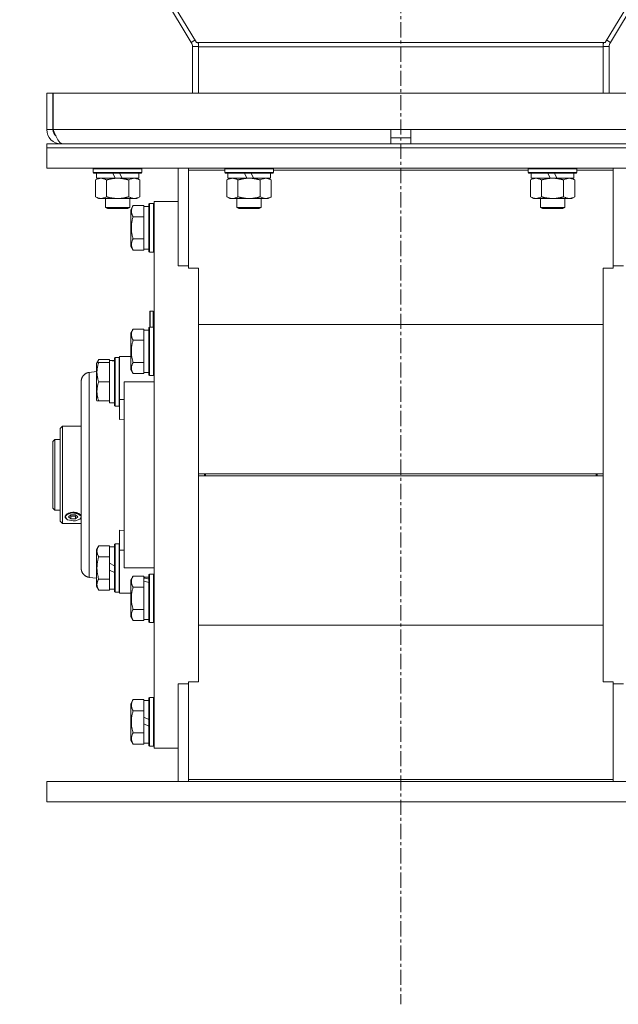
# Model space of a CAD drawing. Units: millimetres. Extents: x 0 to 30652, y -7 to 21000.
# Drawn here: x 20992 to 21287, y 12557 to 13044 of the extents above; entities that cross this region are included whole.
import ezdxf

# ---------------------------------------------------------------- set-up
doc = ezdxf.new("R2010")
doc.units = ezdxf.units.MM
doc.linetypes.add('K5LT_AXLED', pattern=[12, 7.5, -1.5, 1.5, -1.5])
doc.linetypes.add('K5LT_THIN', pattern=[0])
for name, color, linetype, true_color in [('OSI', 2, 'Continuous', 0xffff00), ('R', 1, 'Continuous', 0xff0000), ('WELDING', 7, 'Continuous', 0xffffff)]:
    doc.layers.add(name, color=color, linetype=linetype, true_color=true_color)

msp = doc.modelspace()

# ---------------------------------------------------------------- linework, layer by layer
at = {"layer": 'OSI', "color": 30, "linetype": 'K5LT_AXLED', "lineweight": 18, "true_color": 0xff8000}
msp.add_line((21179.97, 16414.36), (21179.97, 12557.29), dxfattribs=at)
at = {"layer": 'R', "color": 7, "linetype": 'K5LT_THIN', "lineweight": 18}
for p, q in [((21078.9, 13032.38), (20779.26, 13530.01)), ((21281.04, 13032.38), (21580.68, 13530.01)), ((20778.9, 13526.47), (21076.4, 13032.41)), ((21581.04, 13526.47), (21283.54, 13032.41)), ((21076.4, 13032.41), (21078.22, 13033.51)), ((21283.54, 13032.41), (21281.71, 13033.51)), ((21076.97, 13030.34), (21079.97, 13030.34)), ((21076.97, 13030.34), (21076.97, 13007.29)), ((21079.97, 13032.38), (21078.9, 13032.38)), ((21279.97, 13032.38), (21079.97, 13032.38)), ((21079.97, 13032.38), (21079.97, 13030.14)), ((21279.97, 13030.14), (21079.97, 13030.14)), ((21079.97, 13007.29), (21079.97, 13030.14)), ((21279.97, 13032.38), (21281.04, 13032.38)), ((21279.97, 13032.38), (21279.97, 13030.14)), ((21282.97, 13030.34), (21279.97, 13030.34)), ((21279.97, 13007.29), (21279.97, 13030.14)), ((21282.97, 13030.34), (21282.97, 13007.29)), ((21004.97, 13007.29), (21004.97, 12989.29)), ((21004.97, 13007.29), (21007.97, 13007.29)), ((21007.97, 13007.29), (21007.97, 12989.29)), ((21008.15, 12989.29), (21008.15, 13007.29)), ((21008.15, 13007.29), (21351.78, 13007.29)), ((21004.97, 12989.29), (21007.97, 12989.29)), ((21008.15, 12989.29), (21174.97, 12989.29)), ((21174.97, 12982.29), (21174.97, 12989.29)), ((21174.97, 12989.29), (21184.97, 12989.29)), ((21174.97, 12985.29), (21184.97, 12985.29)), ((21184.97, 12982.29), (21184.97, 12989.29)), ((21184.97, 12989.29), (21351.78, 12989.29)), ((21004.97, 12980.29), (21004.97, 12982.29)), ((21004.97, 12982.29), (21354.97, 12982.29)), ((21004.97, 12980.29), (21354.97, 12980.29)), ((21004.97, 12980.29), (21354.97, 12980.29)), ((21004.97, 12970.29), (21004.97, 12980.29)), ((21011.97, 12982.54), (21011.97, 12982.29)), ((21004.97, 12970.29), (21354.97, 12970.29)), ((21027.97, 12969.99), (21028.14, 12970.29)), ((21027.97, 12968.09), (21027.97, 12969.99)), ((21027.97, 12969.99), (21051.97, 12969.99)), ((21051.97, 12969.99), (21051.8, 12970.29)), ((21051.97, 12968.09), (21051.97, 12969.99)), ((21069.97, 12970.29), (21069.97, 12921.97)), ((21074.97, 12969.25), (21074.97, 12970.29)), ((21092.97, 12969.99), (21093.14, 12970.29)), ((21092.97, 12968.09), (21092.97, 12969.99)), ((21092.97, 12969.99), (21116.97, 12969.99)), ((21116.97, 12969.99), (21116.8, 12970.29)), ((21116.97, 12968.09), (21116.97, 12969.99)), ((21242.97, 12969.99), (21243.14, 12970.29)), ((21242.97, 12968.09), (21242.97, 12969.99)), ((21242.97, 12969.99), (21266.97, 12969.99)), ((21266.97, 12969.99), (21266.8, 12970.29)), ((21266.97, 12968.09), (21266.97, 12969.99)), ((21284.97, 12969.25), (21284.97, 12970.29)), ((21027.97, 12968.09), (21028.14, 12967.79)), ((21027.97, 12968.09), (21051.97, 12968.09)), ((21028.14, 12967.79), (21051.8, 12967.79)), ((21029, 12964.44), (21030.47, 12965.29)), ((21029.47, 12965.29), (21029.47, 12967.79)), ((21029.47, 12965.29), (21038.84, 12965.29)), ((21037.67, 12967.79), (21038.84, 12965.29)), ((21038.84, 12965.29), (21039.97, 12965.29)), ((21039.97, 12965.29), (21042.15, 12965.29)), ((21040.98, 12967.79), (21042.15, 12965.29)), ((21042.15, 12965.29), (21050.47, 12965.29)), ((21050.94, 12964.44), (21049.47, 12965.29)), ((21050.47, 12965.29), (21050.47, 12967.79)), ((21051.97, 12968.09), (21051.8, 12967.79)), ((21074.97, 12969.25), (21074.97, 12920.94)), ((21092.97, 12969.25), (21074.97, 12969.25)), ((21092.97, 12968.09), (21093.14, 12967.79)), ((21092.97, 12968.09), (21116.97, 12968.09)), ((21093.14, 12967.79), (21116.8, 12967.79)), ((21094, 12964.44), (21095.47, 12965.29)), ((21094.47, 12965.29), (21094.47, 12967.79)), ((21094.47, 12965.29), (21103.84, 12965.29)), ((21102.67, 12967.79), (21103.84, 12965.29)), ((21103.84, 12965.29), (21104.97, 12965.29)), ((21104.97, 12965.29), (21107.15, 12965.29)), ((21105.98, 12967.79), (21107.15, 12965.29)), ((21107.15, 12965.29), (21115.47, 12965.29)), ((21115.94, 12964.44), (21114.47, 12965.29)), ((21115.47, 12965.29), (21115.47, 12967.79)), ((21116.97, 12968.09), (21116.8, 12967.79)), ((21242.97, 12969.25), (21116.97, 12969.25)), ((21242.97, 12968.09), (21243.14, 12967.79)), ((21242.97, 12968.09), (21266.97, 12968.09)), ((21243.14, 12967.79), (21266.8, 12967.79)), ((21244, 12964.44), (21245.47, 12965.29)), ((21244.47, 12965.29), (21244.47, 12967.79)), ((21244.47, 12965.29), (21253.84, 12965.29)), ((21252.67, 12967.79), (21253.84, 12965.29)), ((21253.84, 12965.29), (21254.97, 12965.29)), ((21254.97, 12965.29), (21257.15, 12965.29)), ((21255.98, 12967.79), (21257.15, 12965.29)), ((21257.15, 12965.29), (21265.47, 12965.29)), ((21265.94, 12964.44), (21264.47, 12965.29)), ((21265.47, 12965.29), (21265.47, 12967.79)), ((21266.97, 12968.09), (21266.8, 12967.79)), ((21284.97, 12969.25), (21266.97, 12969.25)), ((21284.97, 12920.94), (21284.97, 12969.25)), ((21029, 12956.14), (21029, 12964.44)), ((21034.48, 12956.14), (21034.48, 12964.44)), ((21045.45, 12956.14), (21045.45, 12964.44)), ((21050.94, 12956.14), (21050.94, 12964.44)), ((21094, 12956.14), (21094, 12964.44)), ((21099.48, 12956.14), (21099.48, 12964.44)), ((21110.45, 12956.14), (21110.45, 12964.44)), ((21115.94, 12956.14), (21115.94, 12964.44)), ((21244, 12956.14), (21244, 12964.44)), ((21249.48, 12956.14), (21249.48, 12964.44)), ((21260.45, 12956.14), (21260.45, 12964.44)), ((21265.94, 12956.14), (21265.94, 12964.44)), ((21029, 12956.14), (21030.47, 12955.29)), ((21050.94, 12956.14), (21049.47, 12955.29)), ((21094, 12956.14), (21095.47, 12955.29)), ((21115.94, 12956.14), (21114.47, 12955.29)), ((21244, 12956.14), (21245.47, 12955.29)), ((21265.94, 12956.14), (21264.47, 12955.29)), ((21031.74, 12955.29), (21030.47, 12955.29)), ((21039.97, 12955.29), (21031.74, 12955.29)), ((21033.97, 12955.29), (21033.97, 12950.86)), ((21033.97, 12950.86), (21034.97, 12950.29)), ((21039.97, 12950.86), (21033.97, 12950.86)), ((21048.2, 12955.29), (21039.97, 12955.29)), ((21045.97, 12950.86), (21039.97, 12950.86)), ((21045.97, 12950.86), (21044.97, 12950.29)), ((21045.97, 12955.29), (21045.97, 12950.86)), ((21047.62, 12951.76), (21046.47, 12949.76)), ((21047.62, 12951.76), (21052.97, 12951.76)), ((21049.47, 12955.29), (21048.2, 12955.29)), ((21052.97, 12951.25), (21052.97, 12951.76)), ((21055.47, 12951.29), (21052.97, 12951.29)), ((21052.97, 12951.25), (21052.97, 12946.78)), ((21055.77, 12952.79), (21055.47, 12952.61)), ((21055.47, 12940.79), (21055.47, 12952.61)), ((21055.77, 12952.79), (21057.67, 12952.79)), ((21055.77, 12940.79), (21055.77, 12952.79)), ((21057.67, 12952.79), (21057.97, 12952.61)), ((21057.67, 12940.79), (21057.67, 12952.79)), ((21069.97, 12953.79), (21057.97, 12953.79)), ((21057.97, 12818.79), (21057.97, 12953.79)), ((21096.74, 12955.29), (21095.47, 12955.29)), ((21104.97, 12955.29), (21096.74, 12955.29)), ((21098.97, 12955.29), (21098.97, 12950.86)), ((21098.97, 12950.86), (21099.97, 12950.29)), ((21104.97, 12950.86), (21098.97, 12950.86)), ((21113.2, 12955.29), (21104.97, 12955.29)), ((21110.97, 12950.86), (21104.97, 12950.86)), ((21110.97, 12950.86), (21109.97, 12950.29)), ((21110.97, 12955.29), (21110.97, 12950.86)), ((21114.47, 12955.29), (21113.2, 12955.29)), ((21246.74, 12955.29), (21245.47, 12955.29)), ((21254.97, 12955.29), (21246.74, 12955.29)), ((21248.97, 12955.29), (21248.97, 12950.86)), ((21248.97, 12950.86), (21249.97, 12950.29)), ((21254.97, 12950.86), (21248.97, 12950.86)), ((21263.2, 12955.29), (21254.97, 12955.29)), ((21260.97, 12950.86), (21254.97, 12950.86)), ((21260.97, 12950.86), (21259.97, 12950.29)), ((21260.97, 12955.29), (21260.97, 12950.86)), ((21264.47, 12955.29), (21263.2, 12955.29)), ((21039.97, 12950.29), (21034.97, 12950.29)), ((21044.97, 12950.29), (21039.97, 12950.29)), ((21046.47, 12940.79), (21046.47, 12949.76)), ((21047.62, 12946.27), (21052.97, 12946.27)), ((21052.97, 12946.27), (21052.97, 12946.78)), ((21052.97, 12945.26), (21052.97, 12946.27)), ((21104.97, 12950.29), (21099.97, 12950.29)), ((21109.97, 12950.29), (21104.97, 12950.29)), ((21254.97, 12950.29), (21249.97, 12950.29)), ((21259.97, 12950.29), (21254.97, 12950.29)), ((21046.47, 12931.82), (21046.47, 12940.79)), ((21052.97, 12945.26), (21052.97, 12936.32)), ((21055.47, 12928.96), (21055.47, 12940.79)), ((21055.77, 12928.79), (21055.77, 12940.79)), ((21057.67, 12928.79), (21057.67, 12940.79)), ((21052.97, 12935.3), (21052.97, 12936.32)), ((21047.62, 12929.82), (21046.47, 12931.82)), ((21047.62, 12935.3), (21052.97, 12935.3)), ((21052.97, 12934.8), (21052.97, 12935.3)), ((21052.97, 12934.8), (21052.97, 12930.32)), ((21047.62, 12929.82), (21052.97, 12929.82)), ((21052.97, 12929.82), (21052.97, 12930.32)), ((21055.47, 12930.29), (21052.97, 12930.29)), ((21055.77, 12928.79), (21055.47, 12928.96)), ((21055.77, 12928.79), (21057.67, 12928.79)), ((21057.67, 12928.79), (21057.97, 12928.96)), ((21069.97, 12921.97), (21074.97, 12921.97)), ((21284.97, 12921.97), (21289.97, 12921.97)), ((21074.97, 12920.94), (21079.97, 12920.94)), ((21079.97, 12920.94), (21079.97, 12919.04)), ((21079.97, 12919.04), (21079.97, 12818.79)), ((21279.97, 12919.04), (21279.97, 12920.94)), ((21279.97, 12920.94), (21284.97, 12920.94)), ((21279.97, 12919.04), (21279.97, 12818.79)), ((21055.87, 12899.49), (21056.07, 12899.69)), ((21055.87, 12891.79), (21055.87, 12899.49)), ((21056.07, 12899.69), (21057.47, 12899.69)), ((21056.07, 12891.79), (21056.07, 12899.69)), ((21057.47, 12891.79), (21057.47, 12899.69)), ((21079.97, 12892.98), (21279.97, 12892.98)), ((21047.62, 12890.76), (21046.47, 12888.76)), ((21046.47, 12872.02), (21046.47, 12888.76)), ((21047.62, 12890.76), (21052.97, 12890.76)), ((21052.97, 12890.25), (21052.97, 12890.76)), ((21055.47, 12890.29), (21052.97, 12890.29)), ((21052.97, 12890.25), (21052.97, 12885.78)), ((21055.77, 12891.79), (21055.47, 12891.61)), ((21055.47, 12869.55), (21055.47, 12891.61)), ((21055.77, 12891.79), (21057.67, 12891.79)), ((21055.77, 12869.4), (21055.77, 12891.79)), ((21057.67, 12891.79), (21057.97, 12891.61)), ((21057.67, 12869.4), (21057.67, 12891.79)), ((21047.62, 12885.27), (21052.97, 12885.27)), ((21052.97, 12885.27), (21052.97, 12885.78)), ((21052.97, 12884.26), (21052.97, 12885.27)), ((21052.97, 12884.26), (21052.97, 12875.32)), ((21030.62, 12875.76), (21029.47, 12873.76)), ((21029.77, 12874.29), (21029.47, 12873.76)), ((21029.47, 12855.82), (21029.47, 12873.76)), ((21030.62, 12874.29), (21029.77, 12874.29)), ((21030.62, 12875.76), (21035.97, 12875.76)), ((21030.62, 12874.29), (21035.97, 12874.29)), ((21035.97, 12875.25), (21035.97, 12875.76)), ((21038.47, 12875.29), (21035.97, 12875.29)), ((21035.97, 12875.25), (21035.97, 12875.24)), ((21035.97, 12875.24), (21035.97, 12874.29)), ((21035.97, 12873.41), (21035.97, 12874.29)), ((21035.97, 12873.41), (21035.97, 12865.66)), ((21037.35, 12875.16), (21038.47, 12875.23)), ((21038.77, 12876.79), (21038.47, 12876.61)), ((21038.77, 12876.79), (21038.47, 12876.61)), ((21038.47, 12852.96), (21038.47, 12876.61)), ((21038.77, 12876.79), (21040.67, 12876.79)), ((21038.77, 12876.79), (21040.67, 12876.79)), ((21038.77, 12852.79), (21038.77, 12876.79)), ((21040.67, 12876.79), (21040.97, 12876.61)), ((21040.67, 12876.79), (21040.97, 12876.61)), ((21040.67, 12852.79), (21040.67, 12876.79)), ((21040.97, 12877.29), (21040.97, 12855.95)), ((21043.22, 12877.29), (21040.97, 12877.29)), ((21046.47, 12877.29), (21043.22, 12877.29)), ((21047.62, 12874.3), (21052.97, 12874.3)), ((21052.97, 12874.3), (21052.97, 12875.32)), ((21052.97, 12873.8), (21052.97, 12874.3)), ((21052.97, 12873.8), (21052.97, 12869.32)), ((21029.47, 12869.88), (21025.97, 12869.42)), ((21046.47, 12870.82), (21046.47, 12872.02)), ((21047.62, 12868.82), (21046.47, 12870.82)), ((21047.62, 12868.82), (21052.97, 12868.82)), ((21052.97, 12868.82), (21052.97, 12869.32)), ((21055.47, 12869.29), (21052.97, 12869.29)), ((21055.47, 12867.96), (21055.47, 12869.55)), ((21055.77, 12867.79), (21055.47, 12867.96)), ((21055.77, 12867.79), (21055.77, 12869.4)), ((21057.67, 12867.79), (21057.67, 12869.4)), ((21057.67, 12867.79), (21057.97, 12867.96)), ((21021.97, 12772.72), (21021.97, 12864.86)), ((21021.97, 12772.72), (21021.97, 12864.86)), ((21021.97, 12864.86), (21021.97, 12864.85)), ((21030.62, 12864.79), (21035.97, 12864.79)), ((21035.97, 12864.79), (21035.97, 12865.66)), ((21035.97, 12863.91), (21035.97, 12864.79)), ((21035.97, 12863.91), (21035.97, 12856.16)), ((21043.22, 12772.79), (21043.22, 12864.79)), ((21043.22, 12864.79), (21057.97, 12864.79)), ((21055.77, 12867.79), (21057.67, 12867.79)), ((21029.77, 12855.29), (21029.47, 12855.82)), ((21029.77, 12855.29), (21030.62, 12855.29)), ((21030.62, 12855.29), (21035.97, 12855.29)), ((21035.97, 12855.29), (21035.97, 12856.16)), ((21035.97, 12855.29), (21035.97, 12854.29)), ((21038.47, 12854.29), (21035.97, 12854.29)), ((21040.97, 12855.95), (21043.22, 12855.95)), ((21040.97, 12846.08), (21040.97, 12855.95)), ((21038.77, 12852.79), (21038.47, 12852.96)), ((21038.77, 12852.79), (21040.67, 12852.79)), ((21040.67, 12852.79), (21040.97, 12852.96)), ((21043.22, 12846.3), (21040.97, 12846.08)), ((21012.67, 12842.79), (21011.57, 12841.69)), ((21011.57, 12841.69), (21011.57, 12795.89)), ((21021.97, 12842.79), (21012.67, 12842.79)), ((21012.67, 12794.79), (21012.67, 12842.79)), ((21008.97, 12836.29), (21007.97, 12835.29)), ((21007.97, 12835.29), (21007.97, 12818.79)), ((21008.97, 12836.29), (21011.57, 12836.29)), ((21008.97, 12836.29), (21008.97, 12818.79)), ((21079.97, 12819.29), (21279.97, 12819.29)), ((21082.97, 12819.24), (21079.97, 12819.24)), ((21082.97, 12819.24), (21082.97, 12818.33)), ((21082.97, 12819.24), (21276.97, 12819.24)), ((21083.47, 12819.24), (21083.47, 12818.33)), ((21276.47, 12819.24), (21276.47, 12818.33)), ((21279.97, 12819.24), (21276.97, 12819.24)), ((21276.97, 12818.33), (21276.97, 12819.24)), ((21007.97, 12818.79), (21007.97, 12802.29)), ((21008.97, 12818.79), (21008.97, 12801.29)), ((21057.97, 12683.79), (21057.97, 12818.79)), ((21079.97, 12818.79), (21079.97, 12718.53)), ((21079.97, 12818.33), (21082.97, 12818.33)), ((21079.97, 12818.29), (21279.97, 12818.29)), ((21082.97, 12818.33), (21276.97, 12818.33)), ((21276.97, 12818.33), (21279.97, 12818.33)), ((21279.97, 12818.79), (21279.97, 12718.53)), ((21008.97, 12801.29), (21007.97, 12802.29)), ((21008.97, 12801.29), (21011.57, 12801.29)), ((21015.05, 12799.28), (21017.41, 12799.95)), ((21017.41, 12799.95), (21020.36, 12799.62)), ((21012.67, 12794.79), (21011.57, 12795.89)), ((21014.12, 12798.14), (21015.05, 12799.28)), ((21014.84, 12796.86), (21014.12, 12798.14)), ((21014.84, 12796.86), (21014.8, 12796.88)), ((21015.27, 12796.6), (21014.84, 12796.86)), ((21018.07, 12796.02), (21015.27, 12796.6)), ((21015.76, 12798), (21016.91, 12799)), ((21016.91, 12797), (21015.76, 12798)), ((21016.91, 12798.41), (21016.57, 12798.71)), ((21016.91, 12799), (21019.22, 12799)), ((21019.22, 12798.41), (21016.91, 12798.41)), ((21016.91, 12797), (21016.91, 12798.41)), ((21019.22, 12797), (21016.91, 12797)), ((21019.13, 12796.1), (21018.07, 12796.02)), ((21021.3, 12796.86), (21019.13, 12796.1)), ((21019.22, 12799), (21020.38, 12798)), ((21019.57, 12798.71), (21019.22, 12798.41)), ((21019.22, 12798.41), (21019.22, 12797)), ((21020.38, 12798), (21019.22, 12797)), ((21020.36, 12799.62), (21021.95, 12798.39)), ((21021.97, 12797.66), (21021.3, 12796.86)), ((21021.3, 12796.86), (21021.33, 12796.88)), ((21021.97, 12798.48), (21021.81, 12798.74)), ((21021.81, 12797.34), (21021.97, 12797.59)), ((21021.95, 12798.39), (21021.97, 12798.34)), ((21021.97, 12794.79), (21012.67, 12794.79)), ((21040.97, 12791.5), (21040.97, 12781.63)), ((21040.97, 12791.5), (21043.22, 12791.28)), ((21030.62, 12783.76), (21029.47, 12781.76)), ((21029.47, 12763.82), (21029.47, 12781.76)), ((21030.62, 12783.76), (21035.97, 12783.76)), ((21035.97, 12783.25), (21035.97, 12783.76)), ((21038.47, 12783.29), (21035.97, 12783.29)), ((21035.97, 12783.25), (21035.97, 12778.78)), ((21038.77, 12784.79), (21038.47, 12784.61)), ((21038.47, 12760.96), (21038.47, 12784.61)), ((21038.77, 12784.79), (21040.67, 12784.79)), ((21038.77, 12760.79), (21038.77, 12784.79)), ((21040.67, 12760.79), (21040.67, 12784.79)), ((21040.67, 12784.79), (21040.97, 12784.61)), ((21040.97, 12781.63), (21040.97, 12760.29)), ((21040.97, 12781.63), (21043.22, 12781.63)), ((21030.62, 12778.27), (21035.97, 12778.27)), ((21035.97, 12778.27), (21035.97, 12778.78)), ((21035.97, 12777.26), (21035.97, 12778.27)), ((21035.97, 12777.26), (21035.97, 12775.09)), ((21021.97, 12772.79), (21021.97, 12772.72)), ((21035.97, 12771.78), (21035.97, 12775.09)), ((21035.97, 12775.09), (21038.47, 12773.92)), ((21035.97, 12771.78), (21038.47, 12770.61)), ((21035.97, 12771.78), (21035.97, 12768.32)), ((21043.22, 12772.79), (21057.97, 12772.79)), ((21029.47, 12767.7), (21025.97, 12768.16)), ((21030.62, 12767.3), (21035.97, 12767.3)), ((21035.97, 12767.3), (21035.97, 12768.32)), ((21035.97, 12766.8), (21035.97, 12767.3)), ((21035.97, 12766.8), (21035.97, 12762.32)), ((21047.62, 12768.76), (21046.47, 12766.76)), ((21046.47, 12748.82), (21046.47, 12766.76)), ((21047.62, 12768.76), (21052.97, 12768.76)), ((21052.97, 12768.25), (21052.97, 12768.76)), ((21055.47, 12768.29), (21052.97, 12768.29)), ((21052.97, 12768.25), (21052.97, 12767.81)), ((21052.97, 12767.16), (21052.97, 12767.81)), ((21052.97, 12766.33), (21052.97, 12767.16)), ((21052.97, 12766.33), (21052.97, 12763.78)), ((21055.77, 12769.79), (21055.47, 12769.61)), ((21055.47, 12745.96), (21055.47, 12769.61)), ((21055.77, 12769.79), (21057.67, 12769.79)), ((21055.77, 12745.79), (21055.77, 12769.79)), ((21057.67, 12745.79), (21057.67, 12769.79)), ((21057.67, 12769.79), (21057.97, 12769.61)), ((21030.62, 12761.82), (21029.47, 12763.82)), ((21030.62, 12761.82), (21035.97, 12761.82)), ((21035.97, 12761.82), (21035.97, 12762.32)), ((21038.47, 12762.29), (21035.97, 12762.29)), ((21038.77, 12760.79), (21038.47, 12760.96)), ((21040.67, 12760.79), (21040.97, 12760.96)), ((21040.67, 12760.79), (21040.97, 12760.96)), ((21047.62, 12763.27), (21052.97, 12763.27)), ((21052.97, 12763.27), (21052.97, 12763.78)), ((21052.97, 12762.26), (21052.97, 12763.27)), ((21052.97, 12762.26), (21052.97, 12753.32)), ((21038.77, 12760.79), (21040.67, 12760.79)), ((21043.22, 12760.29), (21040.97, 12760.29)), ((21043.22, 12760.29), (21040.97, 12760.29)), ((21046.47, 12760.29), (21043.22, 12760.29)), ((21047.62, 12752.3), (21052.97, 12752.3)), ((21052.97, 12752.3), (21052.97, 12753.32)), ((21052.97, 12751.8), (21052.97, 12752.3)), ((21052.97, 12751.8), (21052.97, 12747.32)), ((21047.62, 12746.82), (21046.47, 12748.82)), ((21047.62, 12746.82), (21052.97, 12746.82)), ((21052.97, 12746.82), (21052.97, 12747.32)), ((21055.47, 12747.29), (21052.97, 12747.29)), ((21055.77, 12745.79), (21055.47, 12745.96)), ((21055.77, 12745.79), (21057.67, 12745.79)), ((21057.67, 12745.79), (21057.97, 12745.96)), ((21079.97, 12744.59), (21279.97, 12744.59)), ((21079.97, 12716.64), (21079.97, 12718.53)), ((21279.97, 12718.53), (21279.97, 12716.64)), ((21069.97, 12715.6), (21069.97, 12667.29)), ((21069.97, 12715.6), (21074.97, 12715.6)), ((21074.97, 12668.32), (21074.97, 12716.64)), ((21074.97, 12716.64), (21079.97, 12716.64)), ((21279.97, 12716.64), (21284.97, 12716.64)), ((21284.97, 12716.64), (21284.97, 12668.32)), ((21284.97, 12715.6), (21289.97, 12715.6)), ((21047.62, 12707.76), (21046.47, 12705.76)), ((21047.62, 12707.76), (21052.97, 12707.76)), ((21052.97, 12707.25), (21052.97, 12707.76)), ((21055.77, 12708.79), (21055.47, 12708.61)), ((21055.47, 12684.96), (21055.47, 12708.61)), ((21055.77, 12684.79), (21055.77, 12708.79)), ((21055.77, 12708.79), (21057.67, 12708.79)), ((21057.67, 12708.79), (21057.97, 12708.61)), ((21057.67, 12684.79), (21057.67, 12708.79)), ((21046.47, 12687.82), (21046.47, 12705.76)), ((21055.47, 12707.29), (21052.97, 12707.29)), ((21052.97, 12707.25), (21052.97, 12702.78)), ((21052.97, 12702.27), (21052.97, 12702.78)), ((21047.62, 12702.27), (21052.97, 12702.27)), ((21052.97, 12701.26), (21052.97, 12702.27)), ((21052.97, 12701.26), (21052.97, 12699.09)), ((21052.97, 12695.78), (21052.97, 12699.09)), ((21052.97, 12699.09), (21055.47, 12697.92)), ((21052.97, 12695.78), (21055.47, 12694.61)), ((21052.97, 12695.78), (21052.97, 12692.32)), ((21047.62, 12691.3), (21052.97, 12691.3)), ((21052.97, 12691.3), (21052.97, 12692.32)), ((21052.97, 12690.8), (21052.97, 12691.3)), ((21052.97, 12690.8), (21052.97, 12686.32)), ((21047.62, 12685.82), (21046.47, 12687.82)), ((21047.62, 12685.82), (21052.97, 12685.82)), ((21052.97, 12685.82), (21052.97, 12686.32)), ((21055.47, 12686.29), (21052.97, 12686.29)), ((21055.77, 12684.79), (21055.47, 12684.96)), ((21055.77, 12684.79), (21057.67, 12684.79)), ((21057.67, 12684.79), (21057.97, 12684.96)), ((21069.97, 12683.79), (21057.97, 12683.79)), ((21004.97, 12667.29), (21004.97, 12657.29)), ((21004.97, 12667.29), (21354.97, 12667.29)), ((21284.97, 12668.32), (21074.97, 12668.32)), ((21074.97, 12668.32), (21074.97, 12667.29)), ((21284.97, 12668.32), (21284.97, 12667.29)), ((21004.97, 12657.29), (21354.97, 12657.29))]:
    msp.add_line(p, q, dxfattribs=at)
for centre, radius, start, end in [((21072.97, 13030.34), 4, 0, 31.0537), ((21072.97, 13030.34), 7, 0, 16.9522), ((21286.97, 13030.34), 7, 163.0478, 180), ((21286.97, 13030.34), 4, 148.9463, 180), ((21011.97, 12989.29), 7, 180, 270), ((21011.97, 12989.29), 4, 180, 232.3856), ((21057.47, 12899.19), 0.5, 0, 90)]:
    msp.add_arc(centre, radius, start, end, dxfattribs=at)
for centre, major_axis, ratio, start_param, end_param in [((21033.8, 12864.79), (-22.52, 0), 0.466308, 4.503438, 4.615831), ((21083.47, 12819.24), (0.5, 0), 0.004566, 3.141593, 3.143667), ((21276.47, 12819.24), (0.5, 0), 0.004566, 6.281111, 6.283185), ((21083.47, 12818.33), (0.5, 0), 0.004566, 3.139518, 3.141593), ((21276.47, 12818.33), (0.5, 0), 0.004566, 0, 0.002075), ((21018.07, 12798.04), (-4, 0), 0.5, 3.500904, 5.923874), ((21018.07, 12798.04), (-4, 0), 0.5, 5.923874, 6.642497), ((21018.07, 12798.04), (-4, 0), 0.5, 0.359312, 0.61548), ((21018.07, 12798.04), (4, 0), 0.5, -0.61548, -0.359312), ((21057.9, 12757.79), (-22.4, 6.17), 0.379473, -1.35866, -1.246058), ((21050.8, 12757.79), (-22.4, 6.17), 0.379473, 4.607548, 4.71994)]:
    msp.add_ellipse(centre, major_axis=major_axis, ratio=ratio, start_param=start_param, end_param=end_param, dxfattribs=at)
at = {"layer": 'WELDING', "color": 7, "linetype": 'K5LT_THIN', "lineweight": 18}
for p, q in [((21029.97, 12874.29), (21030.14, 12874.78)), ((21030.14, 12874.78), (21030.36, 12875.27)), ((21030.36, 12875.27), (21030.62, 12875.76)), ((21021.81, 12798.74), (21021.87, 12798.67)), ((21021.87, 12797.4), (21021.81, 12797.34)), ((21021.87, 12798.67), (21021.92, 12798.59)), ((21021.92, 12797.46), (21021.87, 12797.4)), ((21021.92, 12798.59), (21021.97, 12798.51)), ((21021.97, 12797.53), (21021.92, 12797.46))]:
    msp.add_line(p, q, dxfattribs=at)
msp.add_open_spline([(21012.75, 12982.29), (21012.64, 12982.29), (21012.42, 12982.32), (21012.09, 12982.45), (21011.76, 12982.67), (21011.44, 12982.97), (21011.11, 12983.35), (21010.78, 12983.8), (21010.45, 12984.33), (21010.12, 12984.91), (21009.79, 12985.56), (21009.47, 12986.24), (21009.14, 12986.97), (21008.81, 12987.73), (21008.48, 12988.5), (21008.26, 12989.03), (21008.15, 12989.29)], degree=3, dxfattribs=at)
for points, knots in [([(21034.48, 12964.44), (21034.16, 12964.63), (21033.69, 12964.86), (21033.12, 12965.07), (21032.77, 12965.16), (21032.47, 12965.23), (21032.13, 12965.27), (21031.77, 12965.29), (21031.42, 12965.28), (21031.11, 12965.24), (21030.77, 12965.18), (21030.33, 12965.06), (21029.72, 12964.83), (21029.25, 12964.59), (21029, 12964.44)], [0, 0, 0, 0, 2.72415, 3.912285, 4.716446, 5.530362, 6.353984, 7.500189, 8.40607, 9.211142, 9.998759, 11.128707, 12.847273, 15, 15, 15, 15]), ([(21039.97, 12965.29), (21039.79, 12965.29), (21039.42, 12965.28), (21038.87, 12965.25), (21038.31, 12965.21), (21037.83, 12965.15), (21037.47, 12965.1), (21037.24, 12965.07), (21037.07, 12965.04), (21036.89, 12965.01), (21036.72, 12964.98), (21036.55, 12964.94), (21036.35, 12964.9), (21036.14, 12964.86), (21035.82, 12964.79), (21035.5, 12964.71), (21035.19, 12964.63), (21034.95, 12964.57), (21034.72, 12964.51), (21034.56, 12964.46), (21034.48, 12964.44)], [0, 0, 0, 0, 0.426692, 0.853385, 1.280077, 1.70677, 1.976977, 2.112081, 2.247185, 2.382289, 2.517392, 2.652496, 2.7876, 2.975699, 3.163798, 3.539996, 3.728096, 3.916195, 4.104294, 4.292393, 4.292393, 4.292393, 4.292393]), ([(21045.45, 12964.44), (21045.39, 12964.46), (21045.27, 12964.49), (21045.08, 12964.54), (21044.9, 12964.59), (21044.66, 12964.66), (21044.35, 12964.73), (21044.01, 12964.81), (21043.7, 12964.88), (21043.42, 12964.94), (21043.19, 12964.98), (21043.01, 12965.01), (21042.79, 12965.05), (21042.51, 12965.1), (21042.15, 12965.15), (21041.78, 12965.19), (21041.3, 12965.24), (21040.81, 12965.27), (21040.33, 12965.28), (21040.09, 12965.29), (21039.97, 12965.29)], [0, 0, 0, 0, 0.14736, 0.294719, 0.442079, 0.589439, 0.884158, 1.178877, 1.396237, 1.613598, 1.830958, 1.939638, 2.048318, 2.328827, 2.609337, 2.889846, 3.170356, 3.731374, 4.011884, 4.292393, 4.292393, 4.292393, 4.292393]), ([(21050.94, 12964.44), (21050.62, 12964.63), (21050.14, 12964.86), (21049.57, 12965.07), (21049.23, 12965.16), (21048.93, 12965.23), (21048.58, 12965.27), (21048.23, 12965.29), (21047.87, 12965.28), (21047.56, 12965.24), (21047.23, 12965.18), (21046.78, 12965.06), (21046.17, 12964.83), (21045.71, 12964.59), (21045.45, 12964.44)], [0, 0, 0, 0, 2.72415, 3.912285, 4.716446, 5.530362, 6.353984, 7.500189, 8.40607, 9.211142, 9.998759, 11.128707, 12.847273, 15, 15, 15, 15]), ([(21099.48, 12964.44), (21099.16, 12964.63), (21098.69, 12964.86), (21098.12, 12965.07), (21097.77, 12965.16), (21097.47, 12965.23), (21097.13, 12965.27), (21096.77, 12965.29), (21096.42, 12965.28), (21096.11, 12965.24), (21095.77, 12965.18), (21095.33, 12965.06), (21094.72, 12964.83), (21094.25, 12964.59), (21094, 12964.44)], [0, 0, 0, 0, 2.72415, 3.912285, 4.716446, 5.530362, 6.353984, 7.500189, 8.40607, 9.211142, 9.998759, 11.128707, 12.847273, 15, 15, 15, 15]), ([(21104.97, 12965.29), (21104.79, 12965.29), (21104.42, 12965.28), (21103.87, 12965.25), (21103.31, 12965.21), (21102.83, 12965.15), (21102.47, 12965.1), (21102.24, 12965.07), (21102.07, 12965.04), (21101.89, 12965.01), (21101.72, 12964.98), (21101.55, 12964.94), (21101.35, 12964.9), (21101.14, 12964.86), (21100.82, 12964.79), (21100.5, 12964.71), (21100.19, 12964.63), (21099.95, 12964.57), (21099.72, 12964.51), (21099.56, 12964.46), (21099.48, 12964.44)], [0, 0, 0, 0, 0.426692, 0.853385, 1.280077, 1.70677, 1.976977, 2.112081, 2.247185, 2.382289, 2.517392, 2.652496, 2.7876, 2.975699, 3.163798, 3.539996, 3.728096, 3.916195, 4.104294, 4.292393, 4.292393, 4.292393, 4.292393]), ([(21110.45, 12964.44), (21110.39, 12964.46), (21110.27, 12964.49), (21110.08, 12964.54), (21109.9, 12964.59), (21109.66, 12964.66), (21109.35, 12964.73), (21109.01, 12964.81), (21108.7, 12964.88), (21108.42, 12964.94), (21108.19, 12964.98), (21108.01, 12965.01), (21107.79, 12965.05), (21107.51, 12965.1), (21107.15, 12965.15), (21106.78, 12965.19), (21106.3, 12965.24), (21105.81, 12965.27), (21105.33, 12965.28), (21105.09, 12965.29), (21104.97, 12965.29)], [0, 0, 0, 0, 0.14736, 0.294719, 0.442079, 0.589439, 0.884158, 1.178877, 1.396237, 1.613598, 1.830958, 1.939638, 2.048318, 2.328827, 2.609337, 2.889846, 3.170356, 3.731374, 4.011884, 4.292393, 4.292393, 4.292393, 4.292393]), ([(21115.94, 12964.44), (21115.62, 12964.63), (21115.14, 12964.86), (21114.57, 12965.07), (21114.23, 12965.16), (21113.93, 12965.23), (21113.58, 12965.27), (21113.23, 12965.29), (21112.87, 12965.28), (21112.56, 12965.24), (21112.23, 12965.18), (21111.78, 12965.06), (21111.17, 12964.83), (21110.71, 12964.59), (21110.45, 12964.44)], [0, 0, 0, 0, 2.72415, 3.912285, 4.716446, 5.530362, 6.353984, 7.500189, 8.40607, 9.211142, 9.998759, 11.128707, 12.847273, 15, 15, 15, 15]), ([(21249.48, 12964.44), (21249.16, 12964.63), (21248.69, 12964.86), (21248.12, 12965.07), (21247.77, 12965.16), (21247.47, 12965.23), (21247.13, 12965.27), (21246.77, 12965.29), (21246.42, 12965.28), (21246.11, 12965.24), (21245.77, 12965.18), (21245.33, 12965.06), (21244.72, 12964.83), (21244.25, 12964.59), (21244, 12964.44)], [0, 0, 0, 0, 2.72415, 3.912285, 4.716446, 5.530362, 6.353984, 7.500189, 8.40607, 9.211142, 9.998759, 11.128707, 12.847273, 15, 15, 15, 15]), ([(21254.97, 12965.29), (21254.79, 12965.29), (21254.42, 12965.28), (21253.87, 12965.25), (21253.31, 12965.21), (21252.83, 12965.15), (21252.47, 12965.1), (21252.24, 12965.07), (21252.07, 12965.04), (21251.89, 12965.01), (21251.72, 12964.98), (21251.55, 12964.94), (21251.35, 12964.9), (21251.14, 12964.86), (21250.82, 12964.79), (21250.5, 12964.71), (21250.19, 12964.63), (21249.95, 12964.57), (21249.72, 12964.51), (21249.56, 12964.46), (21249.48, 12964.44)], [0, 0, 0, 0, 0.426692, 0.853385, 1.280077, 1.70677, 1.976977, 2.112081, 2.247185, 2.382289, 2.517392, 2.652496, 2.7876, 2.975699, 3.163798, 3.539996, 3.728096, 3.916195, 4.104294, 4.292393, 4.292393, 4.292393, 4.292393]), ([(21260.45, 12964.44), (21260.39, 12964.46), (21260.27, 12964.49), (21260.08, 12964.54), (21259.9, 12964.59), (21259.66, 12964.66), (21259.35, 12964.73), (21259.01, 12964.81), (21258.7, 12964.88), (21258.42, 12964.94), (21258.19, 12964.98), (21258.01, 12965.01), (21257.79, 12965.05), (21257.51, 12965.1), (21257.15, 12965.15), (21256.78, 12965.19), (21256.3, 12965.24), (21255.81, 12965.27), (21255.33, 12965.28), (21255.09, 12965.29), (21254.97, 12965.29)], [0, 0, 0, 0, 0.14736, 0.294719, 0.442079, 0.589439, 0.884158, 1.178877, 1.396237, 1.613598, 1.830958, 1.939638, 2.048318, 2.328827, 2.609337, 2.889846, 3.170356, 3.731374, 4.011884, 4.292393, 4.292393, 4.292393, 4.292393]), ([(21265.94, 12964.44), (21265.62, 12964.63), (21265.14, 12964.86), (21264.57, 12965.07), (21264.23, 12965.16), (21263.93, 12965.23), (21263.58, 12965.27), (21263.23, 12965.29), (21262.87, 12965.28), (21262.56, 12965.24), (21262.23, 12965.18), (21261.78, 12965.06), (21261.17, 12964.83), (21260.71, 12964.59), (21260.45, 12964.44)], [0, 0, 0, 0, 2.72415, 3.912285, 4.716446, 5.530362, 6.353984, 7.500189, 8.40607, 9.211142, 9.998759, 11.128707, 12.847273, 15, 15, 15, 15]), ([(21029, 12956.14), (21029.29, 12955.97), (21029.72, 12955.75), (21030.28, 12955.53), (21030.67, 12955.42), (21031.03, 12955.34), (21031.39, 12955.3), (21031.62, 12955.29), (21031.74, 12955.29)], [0, 0, 0, 0, 2.905563, 4.375924, 5.511195, 6.679161, 7.850161, 9, 9, 9, 9]), ([(21031.74, 12955.29), (21031.87, 12955.29), (21032.11, 12955.3), (21032.49, 12955.35), (21032.85, 12955.43), (21033.31, 12955.57), (21033.86, 12955.79), (21034.28, 12956.02), (21034.48, 12956.14)], [0, 0, 0, 0, 1.192024, 2.404251, 3.60809, 4.765234, 6.955738, 9, 9, 9, 9]), ([(21034.48, 12956.14), (21034.59, 12956.11), (21034.85, 12956.03), (21035.2, 12955.94), (21035.52, 12955.86), (21035.83, 12955.78), (21036.2, 12955.7), (21036.54, 12955.63), (21036.79, 12955.59), (21037.02, 12955.54), (21037.3, 12955.5), (21037.73, 12955.44), (21038.19, 12955.38), (21038.69, 12955.34), (21039.05, 12955.31), (21039.33, 12955.3), (21039.54, 12955.29), (21039.76, 12955.29), (21039.9, 12955.29), (21039.97, 12955.29)], [0, 0, 0, 0, 0.253231, 0.633077, 0.823001, 1.012924, 1.39277, 1.683866, 1.829413, 1.974961, 2.22598, 2.476999, 2.979038, 3.307633, 3.636228, 3.800526, 3.964824, 4.129121, 4.293419, 4.293419, 4.293419, 4.293419]), ([(21039.97, 12955.29), (21040.03, 12955.29), (21040.15, 12955.29), (21040.32, 12955.29), (21040.5, 12955.3), (21040.68, 12955.3), (21040.86, 12955.31), (21041.09, 12955.32), (21041.5, 12955.36), (21041.98, 12955.41), (21042.45, 12955.47), (21042.8, 12955.53), (21043.16, 12955.59), (21043.52, 12955.66), (21043.88, 12955.73), (21044.22, 12955.81), (21044.54, 12955.89), (21044.85, 12955.97), (21045.15, 12956.05), (21045.35, 12956.11), (21045.45, 12956.14)], [0, 0, 0, 0, 0.13683, 0.27366, 0.41049, 0.54732, 0.68415, 0.820981, 1.094641, 1.641961, 1.915621, 2.189281, 2.472595, 2.755908, 3.039221, 3.322535, 3.565256, 3.807977, 4.050698, 4.293419, 4.293419, 4.293419, 4.293419]), ([(21045.45, 12956.14), (21045.74, 12955.97), (21046.18, 12955.75), (21046.74, 12955.53), (21047.12, 12955.42), (21047.48, 12955.34), (21047.84, 12955.3), (21048.08, 12955.29), (21048.2, 12955.29)], [0, 0, 0, 0, 2.905563, 4.375924, 5.511195, 6.679161, 7.850161, 9, 9, 9, 9]), ([(21048.2, 12955.29), (21048.32, 12955.29), (21048.57, 12955.3), (21048.94, 12955.35), (21049.31, 12955.43), (21049.77, 12955.57), (21050.31, 12955.79), (21050.73, 12956.02), (21050.94, 12956.14)], [0, 0, 0, 0, 1.192024, 2.404251, 3.60809, 4.765234, 6.955738, 9, 9, 9, 9]), ([(21094, 12956.14), (21094.29, 12955.97), (21094.72, 12955.75), (21095.28, 12955.53), (21095.67, 12955.42), (21096.03, 12955.34), (21096.39, 12955.3), (21096.62, 12955.29), (21096.74, 12955.29)], [0, 0, 0, 0, 2.905563, 4.375924, 5.511195, 6.679161, 7.850161, 9, 9, 9, 9]), ([(21096.74, 12955.29), (21096.87, 12955.29), (21097.11, 12955.3), (21097.49, 12955.35), (21097.85, 12955.43), (21098.31, 12955.57), (21098.86, 12955.79), (21099.28, 12956.02), (21099.48, 12956.14)], [0, 0, 0, 0, 1.192024, 2.404251, 3.60809, 4.765234, 6.955738, 9, 9, 9, 9]), ([(21099.48, 12956.14), (21099.59, 12956.11), (21099.85, 12956.03), (21100.2, 12955.94), (21100.52, 12955.86), (21100.83, 12955.78), (21101.2, 12955.7), (21101.54, 12955.63), (21101.79, 12955.59), (21102.02, 12955.54), (21102.3, 12955.5), (21102.73, 12955.44), (21103.19, 12955.38), (21103.69, 12955.34), (21104.05, 12955.31), (21104.33, 12955.3), (21104.54, 12955.29), (21104.76, 12955.29), (21104.9, 12955.29), (21104.97, 12955.29)], [0, 0, 0, 0, 0.253231, 0.633077, 0.823001, 1.012924, 1.39277, 1.683866, 1.829413, 1.974961, 2.22598, 2.476999, 2.979038, 3.307633, 3.636228, 3.800526, 3.964824, 4.129121, 4.293419, 4.293419, 4.293419, 4.293419]), ([(21104.97, 12955.29), (21105.03, 12955.29), (21105.15, 12955.29), (21105.32, 12955.29), (21105.5, 12955.3), (21105.68, 12955.3), (21105.86, 12955.31), (21106.09, 12955.32), (21106.5, 12955.36), (21106.98, 12955.41), (21107.45, 12955.47), (21107.8, 12955.53), (21108.16, 12955.59), (21108.52, 12955.66), (21108.88, 12955.73), (21109.22, 12955.81), (21109.54, 12955.89), (21109.85, 12955.97), (21110.15, 12956.05), (21110.35, 12956.11), (21110.45, 12956.14)], [0, 0, 0, 0, 0.13683, 0.27366, 0.41049, 0.54732, 0.68415, 0.820981, 1.094641, 1.641961, 1.915621, 2.189281, 2.472595, 2.755908, 3.039221, 3.322535, 3.565256, 3.807977, 4.050698, 4.293419, 4.293419, 4.293419, 4.293419]), ([(21110.45, 12956.14), (21110.74, 12955.97), (21111.18, 12955.75), (21111.74, 12955.53), (21112.12, 12955.42), (21112.48, 12955.34), (21112.84, 12955.3), (21113.08, 12955.29), (21113.2, 12955.29)], [0, 0, 0, 0, 2.905563, 4.375924, 5.511195, 6.679161, 7.850161, 9, 9, 9, 9]), ([(21113.2, 12955.29), (21113.32, 12955.29), (21113.57, 12955.3), (21113.94, 12955.35), (21114.31, 12955.43), (21114.77, 12955.57), (21115.31, 12955.79), (21115.73, 12956.02), (21115.94, 12956.14)], [0, 0, 0, 0, 1.192024, 2.404251, 3.60809, 4.765234, 6.955738, 9, 9, 9, 9]), ([(21244, 12956.14), (21244.29, 12955.97), (21244.72, 12955.75), (21245.28, 12955.53), (21245.67, 12955.42), (21246.03, 12955.34), (21246.39, 12955.3), (21246.62, 12955.29), (21246.74, 12955.29)], [0, 0, 0, 0, 2.905563, 4.375924, 5.511195, 6.679161, 7.850161, 9, 9, 9, 9]), ([(21246.74, 12955.29), (21246.87, 12955.29), (21247.11, 12955.3), (21247.49, 12955.35), (21247.85, 12955.43), (21248.31, 12955.57), (21248.86, 12955.79), (21249.28, 12956.02), (21249.48, 12956.14)], [0, 0, 0, 0, 1.192024, 2.404251, 3.60809, 4.765234, 6.955738, 9, 9, 9, 9]), ([(21249.48, 12956.14), (21249.59, 12956.11), (21249.85, 12956.03), (21250.2, 12955.94), (21250.52, 12955.86), (21250.83, 12955.78), (21251.2, 12955.7), (21251.54, 12955.63), (21251.79, 12955.59), (21252.02, 12955.54), (21252.3, 12955.5), (21252.73, 12955.44), (21253.19, 12955.38), (21253.69, 12955.34), (21254.05, 12955.31), (21254.33, 12955.3), (21254.54, 12955.29), (21254.76, 12955.29), (21254.9, 12955.29), (21254.97, 12955.29)], [0, 0, 0, 0, 0.253231, 0.633077, 0.823001, 1.012924, 1.39277, 1.683866, 1.829413, 1.974961, 2.22598, 2.476999, 2.979038, 3.307633, 3.636228, 3.800526, 3.964824, 4.129121, 4.293419, 4.293419, 4.293419, 4.293419]), ([(21254.97, 12955.29), (21255.03, 12955.29), (21255.15, 12955.29), (21255.32, 12955.29), (21255.5, 12955.3), (21255.68, 12955.3), (21255.86, 12955.31), (21256.09, 12955.32), (21256.5, 12955.36), (21256.98, 12955.41), (21257.45, 12955.47), (21257.8, 12955.53), (21258.16, 12955.59), (21258.52, 12955.66), (21258.88, 12955.73), (21259.22, 12955.81), (21259.54, 12955.89), (21259.85, 12955.97), (21260.15, 12956.05), (21260.35, 12956.11), (21260.45, 12956.14)], [0, 0, 0, 0, 0.13683, 0.27366, 0.41049, 0.54732, 0.68415, 0.820981, 1.094641, 1.641961, 1.915621, 2.189281, 2.472595, 2.755908, 3.039221, 3.322535, 3.565256, 3.807977, 4.050698, 4.293419, 4.293419, 4.293419, 4.293419]), ([(21260.45, 12956.14), (21260.74, 12955.97), (21261.18, 12955.75), (21261.74, 12955.53), (21262.12, 12955.42), (21262.48, 12955.34), (21262.84, 12955.3), (21263.08, 12955.29), (21263.2, 12955.29)], [0, 0, 0, 0, 2.905563, 4.375924, 5.511195, 6.679161, 7.850161, 9, 9, 9, 9]), ([(21263.2, 12955.29), (21263.32, 12955.29), (21263.57, 12955.3), (21263.94, 12955.35), (21264.31, 12955.43), (21264.77, 12955.57), (21265.31, 12955.79), (21265.73, 12956.02), (21265.94, 12956.14)], [0, 0, 0, 0, 1.192024, 2.404251, 3.60809, 4.765234, 6.955738, 9, 9, 9, 9]), ([(21047.62, 12946.27), (21047.43, 12946.6), (21047.24, 12946.99), (21047.05, 12947.49), (21046.96, 12947.76), (21046.89, 12948.03), (21046.83, 12948.31), (21046.79, 12948.64), (21046.77, 12949), (21046.78, 12949.35), (21046.82, 12949.67), (21046.89, 12950.02), (21047.01, 12950.45), (21047.24, 12951.05), (21047.47, 12951.5), (21047.62, 12951.76)], [0, 0, 0, 0, 2.912728, 3.529104, 4.366059, 5.20805, 5.90491, 6.841792, 7.999747, 8.992853, 9.878966, 10.753647, 12.031595, 13.665019, 16, 16, 16, 16]), ([(21046.77, 12940.79), (21046.77, 12941.07), (21046.79, 12941.64), (21046.85, 12942.49), (21046.96, 12943.34), (21047.13, 12944.31), (21047.35, 12945.29), (21047.54, 12945.98), (21047.62, 12946.27)], [0, 0, 0, 0, 3.829997, 7.659995, 11.489992, 15.319989, 20.90052, 24.973438, 24.973438, 24.973438, 24.973438]), ([(21047.62, 12935.3), (21047.6, 12935.39), (21047.53, 12935.63), (21047.4, 12936.11), (21047.21, 12936.88), (21047.04, 12937.75), (21046.91, 12938.6), (21046.83, 12939.33), (21046.78, 12940.06), (21046.77, 12940.54), (21046.77, 12940.79)], [0, 0, 0, 0, 1.235584, 3.294892, 6.795714, 11.875088, 15.149676, 18.424263, 21.698851, 24.973438, 24.973438, 24.973438, 24.973438]), ([(21047.62, 12929.82), (21047.43, 12930.14), (21047.24, 12930.54), (21047.05, 12931.04), (21046.96, 12931.3), (21046.89, 12931.57), (21046.83, 12931.86), (21046.79, 12932.18), (21046.77, 12932.54), (21046.78, 12932.89), (21046.82, 12933.21), (21046.89, 12933.56), (21047.01, 12934), (21047.24, 12934.6), (21047.47, 12935.04), (21047.62, 12935.3)], [0, 0, 0, 0, 2.912728, 3.529104, 4.366059, 5.20805, 5.90491, 6.841792, 7.999747, 8.992853, 9.878966, 10.753647, 12.031595, 13.665019, 16, 16, 16, 16]), ([(21047.62, 12885.27), (21047.43, 12885.6), (21047.24, 12885.99), (21047.05, 12886.49), (21046.96, 12886.76), (21046.89, 12887.03), (21046.83, 12887.31), (21046.79, 12887.64), (21046.77, 12888), (21046.78, 12888.35), (21046.82, 12888.67), (21046.89, 12889.02), (21047.01, 12889.45), (21047.24, 12890.05), (21047.47, 12890.5), (21047.62, 12890.76)], [0, 0, 0, 0, 2.912728, 3.529104, 4.366059, 5.20805, 5.90491, 6.841792, 7.999747, 8.992853, 9.878966, 10.753647, 12.031595, 13.665019, 16, 16, 16, 16]), ([(21047.62, 12874.3), (21047.55, 12874.54), (21047.38, 12875.16), (21047.12, 12876.28), (21046.93, 12877.41), (21046.83, 12878.36), (21046.79, 12879), (21046.77, 12879.5), (21046.77, 12879.86), (21046.78, 12880.2), (21046.79, 12880.6), (21046.82, 12881.05), (21046.86, 12881.51), (21046.94, 12882.16), (21047.1, 12883.18), (21047.35, 12884.28), (21047.55, 12885.03), (21047.62, 12885.27)], [0, 0, 0, 0, 2.896048, 7.635036, 13.675312, 16.352744, 19.030177, 21.193346, 22.27493, 23.356515, 25.164905, 26.973294, 28.781684, 30.590074, 34.691771, 40.985529, 43.953237, 43.953237, 43.953237, 43.953237]), ([(21030.62, 12864.79), (21030.48, 12865.22), (21030.31, 12865.79), (21030.14, 12866.48), (21030.05, 12866.9), (21029.96, 12867.36), (21029.89, 12867.83), (21029.83, 12868.32), (21029.79, 12868.88), (21029.77, 12869.5), (21029.78, 12870.03), (21029.81, 12870.49), (21029.86, 12871.02), (21029.96, 12871.78), (21030.2, 12872.9), (21030.45, 12873.76), (21030.62, 12874.29)], [0, 0, 0, 0, 2.392038, 3.094773, 3.749673, 4.638938, 5.533553, 6.273967, 7.269403, 8.499731, 9.554906, 10.026159, 10.962726, 12.336972, 14.092661, 17, 17, 17, 17]), ([(21046.77, 12871.56), (21046.77, 12871.7), (21046.79, 12871.98), (21046.86, 12872.42), (21046.96, 12872.83), (21047.18, 12873.47), (21047.41, 12873.94), (21047.62, 12874.3)], [0, 0, 0, 0, 1.218955, 2.409535, 3.824463, 4.76519, 8, 8, 8, 8]), ([(21025.97, 12869.42), (21025.97, 12869.42), (21025.97, 12869.05), (21025.96, 12867.58), (21025.96, 12865.47), (21025.95, 12862.72), (21025.95, 12859.27), (21025.95, 12855.19), (21025.95, 12850.56), (21025.96, 12845.46), (21025.96, 12839.95), (21025.96, 12834.12), (21025.97, 12828.07), (21025.97, 12821.87), (21025.97, 12815.63), (21025.97, 12809.44), (21025.96, 12803.38), (21025.96, 12797.56), (21025.96, 12792.06), (21025.95, 12786.96), (21025.95, 12782.34), (21025.95, 12778.28), (21025.95, 12774.83), (21025.96, 12772.04), (21025.96, 12769.94), (21025.97, 12768.72), (21025.97, 12768.23), (21025.97, 12768.16), (21025.97, 12768.16)], [0, 0, 0, 0, 1.400692, 2.622238, 3.712376, 4.830805, 5.98237, 7.117667, 8.256456, 9.393534, 10.530457, 11.666808, 12.802877, 13.938675, 15.074324, 16.209884, 17.345658, 18.481743, 19.61829, 20.755226, 21.892641, 23.030474, 24.168963, 25.305502, 26.448052, 27.610431, 28.463761, 29, 29, 29, 29]), ([(21047.62, 12868.82), (21047.53, 12868.98), (21047.39, 12869.23), (21047.19, 12869.66), (21047.02, 12870.08), (21046.89, 12870.56), (21046.81, 12870.98), (21046.78, 12871.31), (21046.77, 12871.5), (21046.77, 12871.56)], [0, 0, 0, 0, 1.771842, 2.803781, 4.748491, 6.434444, 8.016551, 9.332655, 10, 10, 10, 10]), ([(21030.62, 12855.29), (21030.48, 12855.72), (21030.31, 12856.29), (21030.14, 12856.98), (21030.05, 12857.4), (21029.96, 12857.86), (21029.89, 12858.33), (21029.83, 12858.82), (21029.79, 12859.38), (21029.77, 12860), (21029.78, 12860.53), (21029.81, 12860.99), (21029.86, 12861.52), (21029.96, 12862.28), (21030.2, 12863.4), (21030.45, 12864.26), (21030.62, 12864.79)], [0, 0, 0, 0, 2.392038, 3.094773, 3.749673, 4.638938, 5.533553, 6.273967, 7.269403, 8.499731, 9.554906, 10.026159, 10.962726, 12.336972, 14.092661, 17, 17, 17, 17]), ([(21021.81, 12798.74), (21021.75, 12798.84), (21021.61, 12799.01), (21021.35, 12799.25), (21021.07, 12799.46), (21020.75, 12799.66), (21020.37, 12799.84), (21019.92, 12800.01), (21019.43, 12800.15), (21018.96, 12800.23), (21018.5, 12800.28), (21018.05, 12800.3), (21017.59, 12800.28), (21017.11, 12800.22), (21016.59, 12800.12), (21016.03, 12799.95), (21015.53, 12799.73), (21015.08, 12799.47), (21014.7, 12799.18), (21014.46, 12798.92), (21014.35, 12798.78), (21014.32, 12798.74)], [0, 0, 0, 0, 1.25274, 2.254985, 3.329688, 4.347313, 5.410172, 6.635273, 7.873124, 9.052349, 9.950263, 11.041206, 12.109546, 13.127381, 14.340247, 15.818665, 17.300988, 18.511305, 20.028853, 21.556982, 22, 22, 22, 22]), ([(21014.32, 12797.34), (21014.26, 12797.41), (21014.14, 12797.55), (21014.05, 12797.78), (21014.02, 12798.01), (21014.05, 12798.26), (21014.15, 12798.5), (21014.27, 12798.67), (21014.32, 12798.74)], [0, 0, 0, 0, 1.590129, 3.123878, 4.579654, 5.93981, 7.623121, 9, 9, 9, 9]), ([(21030.62, 12778.27), (21030.43, 12778.6), (21030.24, 12778.99), (21030.05, 12779.49), (21029.96, 12779.76), (21029.89, 12780.03), (21029.83, 12780.31), (21029.79, 12780.64), (21029.77, 12781), (21029.78, 12781.35), (21029.82, 12781.67), (21029.89, 12782.02), (21030.01, 12782.45), (21030.24, 12783.05), (21030.47, 12783.5), (21030.62, 12783.76)], [0, 0, 0, 0, 2.912728, 3.529104, 4.366059, 5.20805, 5.90491, 6.841792, 7.999747, 8.992853, 9.878966, 10.753647, 12.031595, 13.665019, 16, 16, 16, 16]), ([(21030.62, 12767.3), (21030.55, 12767.54), (21030.38, 12768.16), (21030.12, 12769.28), (21029.93, 12770.41), (21029.83, 12771.36), (21029.79, 12772), (21029.77, 12772.5), (21029.77, 12772.86), (21029.78, 12773.2), (21029.79, 12773.6), (21029.82, 12774.05), (21029.86, 12774.51), (21029.94, 12775.16), (21030.1, 12776.18), (21030.35, 12777.28), (21030.55, 12778.03), (21030.62, 12778.27)], [0, 0, 0, 0, 2.896048, 7.635036, 13.675312, 16.352744, 19.030177, 21.193346, 22.27493, 23.356515, 25.164905, 26.973294, 28.781684, 30.590074, 34.691771, 40.985529, 43.953237, 43.953237, 43.953237, 43.953237]), ([(21030.62, 12761.82), (21030.43, 12762.14), (21030.24, 12762.54), (21030.05, 12763.04), (21029.96, 12763.3), (21029.89, 12763.57), (21029.83, 12763.86), (21029.79, 12764.18), (21029.77, 12764.54), (21029.78, 12764.89), (21029.82, 12765.21), (21029.89, 12765.56), (21030.01, 12766), (21030.24, 12766.6), (21030.47, 12767.04), (21030.62, 12767.3)], [0, 0, 0, 0, 2.912728, 3.529104, 4.366059, 5.20805, 5.90491, 6.841792, 7.999747, 8.992853, 9.878966, 10.753647, 12.031595, 13.665019, 16, 16, 16, 16]), ([(21047.62, 12763.27), (21047.43, 12763.6), (21047.24, 12763.99), (21047.05, 12764.49), (21046.96, 12764.76), (21046.89, 12765.03), (21046.83, 12765.31), (21046.79, 12765.64), (21046.77, 12766), (21046.78, 12766.35), (21046.82, 12766.67), (21046.89, 12767.02), (21047.01, 12767.45), (21047.24, 12768.05), (21047.47, 12768.5), (21047.62, 12768.76)], [0, 0, 0, 0, 2.912728, 3.529104, 4.366059, 5.20805, 5.90491, 6.841792, 7.999747, 8.992853, 9.878966, 10.753647, 12.031595, 13.665019, 16, 16, 16, 16]), ([(21047.62, 12752.3), (21047.55, 12752.54), (21047.38, 12753.16), (21047.12, 12754.28), (21046.93, 12755.41), (21046.83, 12756.36), (21046.79, 12757), (21046.77, 12757.5), (21046.77, 12757.86), (21046.78, 12758.2), (21046.79, 12758.6), (21046.82, 12759.05), (21046.86, 12759.51), (21046.94, 12760.16), (21047.1, 12761.18), (21047.35, 12762.28), (21047.55, 12763.03), (21047.62, 12763.27)], [0, 0, 0, 0, 2.896048, 7.635036, 13.675312, 16.352744, 19.030177, 21.193346, 22.27493, 23.356515, 25.164905, 26.973294, 28.781684, 30.590074, 34.691771, 40.985529, 43.953237, 43.953237, 43.953237, 43.953237]), ([(21047.62, 12746.82), (21047.43, 12747.14), (21047.24, 12747.54), (21047.05, 12748.04), (21046.96, 12748.3), (21046.89, 12748.57), (21046.83, 12748.86), (21046.79, 12749.18), (21046.77, 12749.54), (21046.78, 12749.89), (21046.82, 12750.21), (21046.89, 12750.56), (21047.01, 12751), (21047.24, 12751.6), (21047.47, 12752.04), (21047.62, 12752.3)], [0, 0, 0, 0, 2.912728, 3.529104, 4.366059, 5.20805, 5.90491, 6.841792, 7.999747, 8.992853, 9.878966, 10.753647, 12.031595, 13.665019, 16, 16, 16, 16]), ([(21047.62, 12702.27), (21047.43, 12702.6), (21047.24, 12702.99), (21047.05, 12703.49), (21046.96, 12703.76), (21046.89, 12704.03), (21046.83, 12704.31), (21046.79, 12704.64), (21046.77, 12705), (21046.78, 12705.35), (21046.82, 12705.67), (21046.89, 12706.02), (21047.01, 12706.45), (21047.24, 12707.05), (21047.47, 12707.5), (21047.62, 12707.76)], [0, 0, 0, 0, 2.912728, 3.529104, 4.366059, 5.20805, 5.90491, 6.841792, 7.999747, 8.992853, 9.878966, 10.753647, 12.031595, 13.665019, 16, 16, 16, 16]), ([(21047.62, 12691.3), (21047.55, 12691.54), (21047.38, 12692.16), (21047.12, 12693.28), (21046.93, 12694.41), (21046.83, 12695.36), (21046.79, 12696), (21046.77, 12696.5), (21046.77, 12696.86), (21046.78, 12697.2), (21046.79, 12697.6), (21046.82, 12698.05), (21046.86, 12698.51), (21046.94, 12699.16), (21047.1, 12700.18), (21047.35, 12701.28), (21047.55, 12702.03), (21047.62, 12702.27)], [0, 0, 0, 0, 2.896048, 7.635036, 13.675312, 16.352744, 19.030177, 21.193346, 22.27493, 23.356515, 25.164905, 26.973294, 28.781684, 30.590074, 34.691771, 40.985529, 43.953237, 43.953237, 43.953237, 43.953237]), ([(21047.62, 12685.82), (21047.43, 12686.14), (21047.24, 12686.54), (21047.05, 12687.04), (21046.96, 12687.3), (21046.89, 12687.57), (21046.83, 12687.86), (21046.79, 12688.18), (21046.77, 12688.54), (21046.78, 12688.89), (21046.82, 12689.21), (21046.89, 12689.56), (21047.01, 12690), (21047.24, 12690.6), (21047.47, 12691.04), (21047.62, 12691.3)], [0, 0, 0, 0, 2.912728, 3.529104, 4.366059, 5.20805, 5.90491, 6.841792, 7.999747, 8.992853, 9.878966, 10.753647, 12.031595, 13.665019, 16, 16, 16, 16])]:
    msp.add_open_spline(points, degree=3, knots=knots, dxfattribs=at)
for points in [[(21021.97, 12864.86), (21021.97, 12867.28), (21023.57, 12869.1), (21025.97, 12869.42)], [(21025.97, 12768.16), (21023.57, 12768.47), (21021.97, 12770.3), (21021.97, 12772.72)]]:
    msp.add_rational_spline(points, [0.96028129241, 0.801412232257, 0.801412232257, 0.96028129241], degree=3, dxfattribs=at)

doc.saveas('drawing.dxf')
